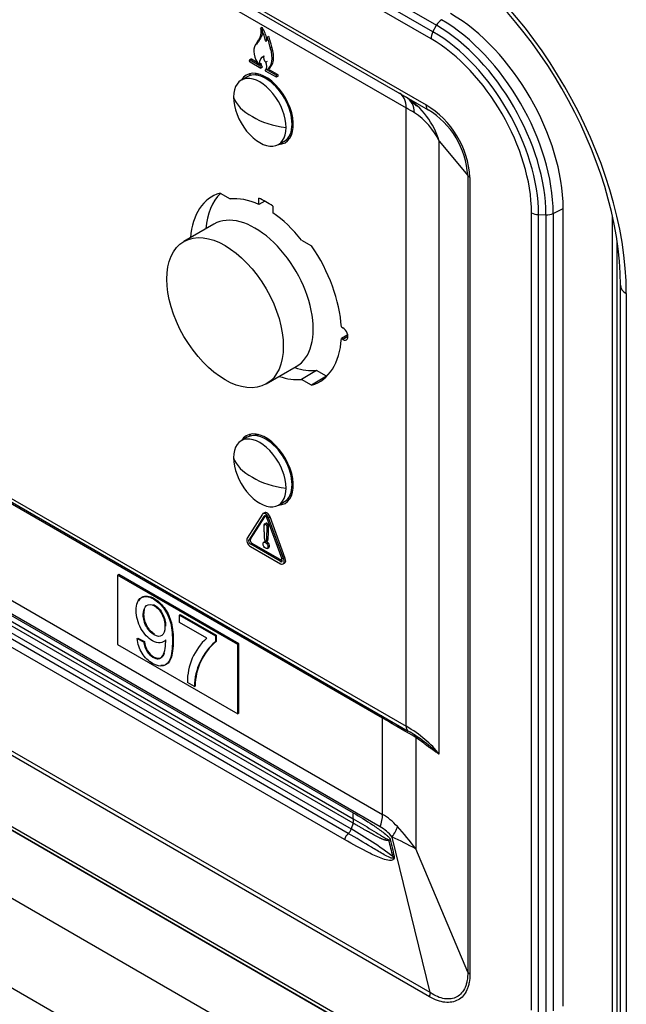
# Model space of a CAD drawing. Units: millimetres. Extents: x 1200 to 8677, y 884 to 9200.
# Drawn here: x 3618 to 3675, y 7850 to 7943 of the extents above; entities that cross this region are included whole.
import ezdxf

# ---------------------------------------------------------------- set-up
doc = ezdxf.new("R2010")
doc.units = ezdxf.units.MM
for name, color, linetype in [('533902076-A_LMS_', 7, 'Continuous'), ('533923006-A_LED_', 7, 'Continuous'), ('533925010-A_PUSH', 7, 'Continuous'), ('Default', 7, 'Continuous'), ('DUMMY_563404151-', 7, 'Continuous')]:
    doc.layers.add(name, color=color, linetype=linetype)

# ---------------------------------------------------------------- blocks, each defined once
blk = doc.blocks.new('SE7')
at = {"layer": '533902076-A_LMS_', "color": 7, "linetype": 'Continuous'}
for p, q in [((3656.798, 7941.458), (3533.054, 8012.901)), ((3533.387, 8013.513), (3657.131, 7942.069)), ((3656.612, 7940.799), (3532.868, 8012.242)), ((3533.34, 8005.463), (3656.141, 7934.564)), ((3533.547, 8005.005), (3656.348, 7934.106)), ((3540.161, 8000.172), (3654.268, 7934.292)), ((3640.709, 7941.851), (3640.567, 7941.769)), ((3656.798, 7941.458), (3657.131, 7942.069)), ((3641.139, 7940.801), (3640.998, 7940.719)), ((3641.321, 7941.014), (3641.102, 7940.888)), ((3640.197, 7940.294), (3640.056, 7940.213)), ((3641.622, 7940.022), (3641.48, 7939.94)), ((3639.663, 7938.87), (3639.522, 7938.789)), ((3639.71, 7938.864), (3639.568, 7938.783)), ((3640.418, 7938.292), (3639.568, 7938.783)), ((3639.572, 7938.621), (3640.589, 7938.033)), ((3640.267, 7938.542), (3639.71, 7938.864)), ((3641.188, 7938.674), (3641.047, 7938.592)), ((3640.563, 7938.384), (3640.422, 7938.303)), ((3640.731, 7938.115), (3640.589, 7938.033)), ((3641.004, 7937.794), (3642.022, 7937.206)), ((3641.292, 7937.951), (3641.15, 7937.869)), ((3642.025, 7937.364), (3641.15, 7937.869)), ((3642.167, 7937.446), (3641.292, 7937.951)), ((3642.167, 7937.449), (3642.025, 7937.367)), ((3642.072, 7937.201), (3642.213, 7937.283)), ((3655.249, 7934.455), (3654.564, 7935.071)), ((3654.268, 7876.041), (3654.268, 7934.292)), ((3657.392, 7931.149), (3660.072, 7927.921)), ((3657.392, 7873.404), (3657.392, 7931.149)), ((3660.072, 7927.921), (3660.072, 7852.891)), ((3660.28, 7927.745), (3660.28, 7852.715)), ((3636.746, 7926.264), (3637.695, 7925.716)), ((3640.395, 7925.181), (3640.395, 7925.796)), ((3640.977, 7925.495), (3640.395, 7925.181)), ((3641.717, 7925.033), (3641.717, 7924.417)), ((3668.122, 7924.356), (3669.057, 7924.809)), ((3669.057, 7849.691), (3669.057, 7924.809)), ((3666.076, 7849.29), (3666.076, 7924.407)), ((3666.739, 7849.121), (3666.739, 7924.239)), ((3666.739, 7924.239), (3667.435, 7924.221)), ((3667.435, 7924.221), (3667.435, 7849.104)), ((3668.122, 7924.356), (3668.122, 7849.238)), ((3656.542, 7850.959), (3533.077, 7922.241)), ((3656.472, 7850.566), (3533.008, 7921.849)), ((3644.416, 7921.836), (3645.365, 7921.288)), ((3532.868, 7915.269), (3656.612, 7843.826)), ((3533.054, 7914.825), (3656.798, 7843.381)), ((3657.131, 7843.154), (3533.387, 7914.598)), ((3533.408, 7914.584), (3657.152, 7843.141)), ((3648.171, 7913.656), (3648.312, 7913.575)), ((3648.766, 7912.926), (3648.171, 7912.558)), ((3648.788, 7912.761), (3648.312, 7912.477)), ((3648.312, 7912.477), (3648.171, 7912.558)), ((3645.823, 7909.564), (3644.416, 7908.715)), ((3646.771, 7909.017), (3645.365, 7908.167)), ((3646.771, 7909.017), (3645.823, 7909.564)), ((3641.717, 7908.648), (3641.717, 7908.635)), ((3645.365, 7908.167), (3644.416, 7908.715)), ((3602.872, 7905.714), (3654.268, 7876.041)), ((3603.079, 7905.257), (3654.476, 7875.583)), ((3652.046, 7876.816), (3604.286, 7904.391)), ((3593.183, 7901.727), (3652.046, 7867.743)), ((3651.838, 7866.566), (3591.719, 7901.277)), ((3595.552, 7898.916), (3649.292, 7867.889)), ((3649.284, 7866.918), (3595.544, 7897.945)), ((3595.547, 7898.361), (3649.287, 7867.334)), ((3648.824, 7865.949), (3595.084, 7896.976)), ((3595.361, 7897.399), (3649.101, 7866.372)), ((3648.455, 7865.386), (3594.564, 7896.5)), ((3640.739, 7896.022), (3639.304, 7893.765)), ((3640.937, 7896.159), (3640.796, 7896.078)), ((3641.032, 7895.887), (3640.891, 7895.805)), ((3639.48, 7893.586), (3640.891, 7895.806)), ((3639.621, 7893.668), (3641.019, 7895.866)), ((3641.013, 7895.043), (3640.872, 7894.962)), ((3641.167, 7895.166), (3641.025, 7895.084)), ((3641.3, 7895.732), (3641.159, 7895.65)), ((3641.16, 7895.65), (3642.572, 7891.801)), ((3641.454, 7895.773), (3641.312, 7895.692)), ((3642.748, 7891.777), (3641.312, 7895.692)), ((3642.889, 7891.859), (3641.454, 7895.773)), ((3641.321, 7894.866), (3641.179, 7894.784)), ((3639.613, 7893.679), (3639.471, 7893.598)), ((3642.411, 7891.585), (3639.638, 7893.186)), ((3639.78, 7893.268), (3639.639, 7893.186)), ((3642.553, 7891.667), (3639.78, 7893.268)), ((3641.003, 7893.453), (3640.861, 7893.371)), ((3641.055, 7893.429), (3641.197, 7893.51)), ((3639.615, 7892.984), (3642.436, 7891.356)), ((3641.19, 7892.802), (3641.331, 7892.884)), ((3642.552, 7891.653), (3642.411, 7891.571)), ((3642.713, 7891.882), (3642.572, 7891.801)), ((3642.686, 7891.331), (3642.827, 7891.413)), ((3642.889, 7891.859), (3642.748, 7891.777)), ((3652.046, 7867.743), (3652.046, 7876.816)), ((3655.169, 7874.985), (3655.118, 7875.016)), ((3655.943, 7874.439), (3655.169, 7874.985)), ((3655.169, 7874.985), (3655.169, 7864.498)), ((3649.284, 7866.918), (3649.101, 7866.372)), ((3656.542, 7850.959), (3652.959, 7865.612)), ((3660.072, 7852.891), (3655.169, 7864.498)), ((3653.14, 7863.817), (3653.026, 7863.769))]:
    blk.add_line(p, q, dxfattribs=at)
for centre, radius, start, end in [((3640.49, 7938.219), 0.667, 320.3475, 33.68484), ((3650.121, 7928.941), 7.599, 16.89975, 56.80859), ((3651.725, 7927.217), 8.571, 3.52975, 58.99141), ((3652.334, 7927.476), 7.75, 3.29165, 58.81252), ((3651.433, 7928.316), 6.598, 25.43111, 56.64691), ((3645.061, 7859.932), 18.261, 47.54255, 54.12397), ((3655.511, 7874.369), 0.438, 9.18166, 54.92044), ((3648.148, 7866.694), 1.006, 312.25034, 341.33995), ((3631.124, 7835.016), 36.144, 52.7014, 60.17383), ((3639.618, 7853.524), 19.033, 35.2073, 43.39924), ((3649.715, 7864.964), 1.329, 132.09916, 161.49053), ((3262.306, 7767.58), 402.386, 13.83013, 14.05424), ((3870.196, 7915.59), 223.145, 193.011, 193.41582), ((3635.776, 7828.771), 40.65, 61.50636, 64.9952)]:
    blk.add_arc(centre, radius, start, end, dxfattribs=at)
for centre, major_axis, ratio, start_param, end_param in [((3657.652, 7941.819), (0.5, 0.866), 0.57735, 0.872665, 1.61443), ((3657.59, 7930.436), (-7.447, 12.898), 0.57735, 3.926991, 5.497787), ((3658.45, 7930.933), (-7.5, 12.99), 0.57735, 3.926991, 5.497787), ((3639.787, 7941.106), (0.877, -1.519), 0.57735, 1.004965, 1.676238), ((3639.929, 7941.188), (0.877, -1.519), 0.57735, 1.004965, 1.676238), ((3657.319, 7941.207), (-0.5, -0.866), 0.57735, 4.756022, 5.497787), ((3656.798, 7929.978), (7.03, -12.176), 0.57735, 0.785398, 2.356194), ((3657.131, 7930.171), (-7.286, 12.621), 0.57735, 3.926991, 5.497787), ((3656.612, 7929.871), (6.692, -11.591), 0.57735, 0.785398, 2.356194), ((3641.085, 7939.012), (-0.817, 1.415), 0.57735, 0.3137, 1.744922), ((3639.924, 7939.979), (1.22, -2.113), 0.57735, 0.005046, 1.231551), ((3640.065, 7940.061), (1.22, -2.113), 0.57735, 0.005046, 1.231569), ((3639.572, 7938.702), (0.05, -0.0866), 0.57735, 2.405571, 5.497787), ((3639.713, 7938.784), (0.05, -0.0866), 0.57735, 2.405424, 3.141596), ((3641.199, 7938.872), (-0.25, 0.433), 0.57735, 0.497924, 1.91033), ((3641.056, 7934.199), (-1.834, 3.176), 0.57735, 2.83824, 6.283185), ((3641.056, 7934.199), (-1.834, 3.176), 0.57735, 0, 0.303353), ((3641.763, 7934.607), (-1.825, 3.161), 0.57735, 0.182366, 0.302193), ((3641.763, 7934.607), (-1.647, 2.852), 0.57735, 0, 0.064239), ((3641.763, 7934.607), (-1.647, 2.852), 0.57735, 6.218493, 6.283185), ((3642.022, 7937.287), (-0.05, 0.0866), 0.57735, 2.356194, 5.448443), ((3642.163, 7937.369), (-0.05, 0.0866), 0.57735, 3.14159, 5.448561), ((3652.147, 7933.067), (1.5, 2.598), 0.57735, 5.497787, 6.283185), ((3652.781, 7932.701), (1.5, 2.598), 0.663323, 5.494768, 6.283185), ((3643.662, 7937.966), (14.985, -6.998), 0.094982, 0.75195, 0.829726), ((3656.848, 7934.972), (0.5, 0.866), 0.57735, 2.356194, 3.141593), ((3641.763, 7934.607), (-1.825, 3.161), 0.57735, -3.443786, -3.323959), ((3641.763, 7934.607), (-1.647, 2.852), 0.57735, 3.077354, 3.206285), ((3660.987, 7928.153), (-1, 0), 0.57735, 0.414516, 0.785398), ((3641.056, 7917.215), (5.042, -8.734), 0.57735, 3.005133, 3.835935), ((3642.47, 7918.032), (5.025, -8.704), 0.57735, 3.282879, 3.831752), ((3641.056, 7917.215), (-4.667, 8.084), 0.57735, 5.598107, 6.031866), ((3641.056, 7917.215), (-5.042, 8.734), 0.57735, -0.878235, -0.692561), ((3641.056, 7917.215), (-4.667, 8.084), 0.57735, 4.963708, 5.397467), ((3666.783, 7924.816), (-1, 0), 0.57735, 0.785398, 1.527163), ((3667.479, 7924.798), (1, 0), 0.57735, 4.668756, 5.410521), ((3641.056, 7917.215), (5.042, -8.734), 0.57735, 0.852123, 1.707256), ((3648.312, 7913.026), (-0.336, 0.582), 0.57735, 2.356194, 5.497787), ((3641.056, 7917.215), (-5.042, 8.734), 0.57735, 3.005133, 3.860266), ((3642.47, 7918.032), (4.65, -8.054), 0.57735, 5.6975, 6.032892), ((3641.056, 7917.215), (4.667, -8.084), 0.57735, 5.691886, 6.031866), ((3641.056, 7900.232), (-1.834, 3.176), 0.57735, 0, 0.303353), ((3641.056, 7900.232), (-1.834, 3.176), 0.57735, 2.83824, 6.283185), ((3641.763, 7900.641), (-1.825, 3.161), 0.57735, 0.182366, 0.302196), ((3641.763, 7900.641), (-1.647, 2.852), 0.57735, 0, 0.064242), ((3641.763, 7900.641), (-1.647, 2.852), 0.57735, 6.218503, 6.283185), ((3641.763, 7900.641), (-1.647, 2.852), 0.57735, 3.07735, 3.206275), ((3641.763, 7900.641), (-1.825, 3.161), 0.57735, -3.443789, -3.323959), ((3641.026, 7895.679), (0.23, -0.398), 0.57735, 1.278305, 3.434089), ((3641.167, 7895.761), (0.23, -0.398), 0.57735, 1.278305, 3.141593), ((3641.045, 7894.874), (0.123, -0.212), 0.57735, 2.469197, 3.988071), ((3641.071, 7895.624), (0.135, -0.234), 0.57735, 2.59852, 3.569339), ((3641.006, 7894.896), (0.123, -0.212), 0.57735, 0.724543, 2.245513), ((3640.98, 7895.676), (-0.135, 0.234), 0.57735, 4.284591, 5.25631), ((3641.186, 7894.956), (0.123, -0.212), 0.57735, 2.469197, 3.141595), ((3641.147, 7894.978), (0.123, -0.212), 0.57735, 0.724543, 2.245513), ((3639.615, 7893.392), (-0.25, 0.433), 0.57735, 0.292496, 2.356194), ((3639.614, 7893.401), (0.123, -0.212), 0.57735, 3.318825, 5.641213), ((3639.755, 7893.483), (-0.123, 0.212), 0.57735, 0.177232, 2.49962), ((3641.167, 7893.168), (0.164, -0.285), 0.57735, 0, 2.598503), ((3642.432, 7891.757), (-0.123, 0.212), 0.57735, 2.229974, 4.582775), ((3642.436, 7891.764), (-0.25, 0.433), 0.57735, 2.356194, 4.419898), ((3642.574, 7891.839), (-0.123, 0.212), 0.57735, 2.229974, 2.527103), ((3642.577, 7891.846), (-0.25, 0.433), 0.57735, 3.141593, 4.419898), ((3651.692, 7876.612), (0.25, 0.433), 0.57735, 5.497787, 6.283185), ((3641.439, 7882.532), (14.999, -8.374), 0.014673, 0.431008, 0.79359), ((3654.976, 7876.449), (0.5, 0.866), 0.57735, 2.356194, 3.141593), ((3643.662, 7869.917), (15, 0), 0.57735, 0.414545, 0.785398), ((3643.662, 7869.34), (15.293, 0), 0.57735, 0.657388, 0.785398), ((3654.663, 7874.898), (0.25, 0.433), 0.894758, 5.434718, 6.054047), ((3654.711, 7874.869), (-0.254, -0.43), 0.897613, 2.299503, 2.897558), ((3649.802, 7867.902), (-0.4, -0.693), 0.57735, 5.051682, 5.924255), ((3648.901, 7866.909), (0.3, 0.52), 0.57735, 5.051682, 5.924255), ((3649.925, 7866.518), (1.5, 2.598), 0.57735, 5.051682, 5.497787), ((3641.439, 7841.133), (9.786, 26.993), 0.421159, 6.06579, 6.208509), ((3643.353, 7841.181), (7.747, 25.706), 0.356502, -0.226331, -0.083611), ((3651.045, 7865.564), (2.286, 1.943), 0.461901, 5.231818, 5.698729), ((3653.29, 7865.365), (-0.779, -0.182), 0.166232, -0.895965, -0.640758), ((3660.987, 7853.124), (-1, 0), 0.57735, 0.414516, 0.785398), ((3657.18, 7850.975), (-0.5, -0.866), 0.57735, 5.051682, 5.497787)]:
    blk.add_ellipse(centre, major_axis=major_axis, ratio=ratio, start_param=start_param, end_param=end_param, dxfattribs=at)
blk.add_ellipse((3641.025, 7893.087), major_axis=(-0.164, 0.285), ratio=0.57735, dxfattribs=at)
for points, degree, knots in [([(3640.567, 7941.769), (3640.588, 7941.497), (3640.593, 7941.06), (3640.324, 7940.623), (3640.162, 7940.366), (3640.062, 7940.206), (3640.062, 7940.206), (3640.062, 7940.206), (3640.059, 7940.209)], 3, [0, 0, 0, 0, 0.3954, 0.627385, 0.999968, 0.999968, 0.999968, 1, 1, 1, 1]), ([(3640.709, 7941.851), (3640.729, 7941.579), (3640.734, 7941.142), (3640.465, 7940.705), (3640.303, 7940.447), (3640.203, 7940.287), (3640.203, 7940.287), (3640.203, 7940.287), (3640.2, 7940.291)], 3, [0, 0, 0, 0, 0.3954, 0.627385, 0.999968, 0.999968, 0.999968, 1, 1, 1, 1]), ([(3641.193, 7940.922), (3641.193, 7940.87), (3641.161, 7940.76), (3641.137, 7940.64), (3641.035, 7940.47), (3641, 7940.663), (3640.994, 7940.72), (3640.994, 7940.72), (3640.994, 7940.72), (3640.996, 7940.72)], 3, [0, 0, 0, 0, 0.233804, 0.56003, 0.755415, 0.999681, 0.999681, 0.999681, 1, 1, 1, 1]), ([(3641.15, 7940.713), (3641.143, 7940.744), (3641.138, 7940.778), (3641.135, 7940.802), (3641.135, 7940.802), (3641.135, 7940.802), (3641.135, 7940.802)], 3, [0.8964959, 0.8964959, 0.8964959, 0.8964959, 0.9996808, 0.9996808, 0.9996808, 0.999777, 0.999777, 0.999777, 0.999777]), ([(3641.484, 7939.94), (3641.488, 7939.94), (3641.488, 7939.94), (3641.488, 7939.94), (3641.421, 7940.168), (3641.385, 7940.277), (3641.193, 7941.011), (3641.193, 7940.922)], 3, [0, 0, 0, 0, 0.000364, 0.000364, 0.000364, 0.697387, 1, 1, 1, 1]), ([(3641.626, 7940.022), (3641.629, 7940.021), (3641.629, 7940.022), (3641.629, 7940.022), (3641.563, 7940.25), (3641.527, 7940.359), (3641.335, 7941.093), (3641.335, 7941.004)], 3, [0, 0, 0, 0, 0.000324, 0.000324, 0.000324, 0.697375, 1, 1, 1, 1]), ([(3640.589, 7938.033), (3640.518, 7938.164), (3640.397, 7938.734), (3640.655, 7939.039), (3640.86, 7939.184)], 3, [0, 0, 0, 0, 0.256374, 1, 1, 1, 1]), ([(3640.871, 7894.962), (3640.871, 7894.962), (3640.871, 7894.962), (3640.871, 7894.962), (3640.873, 7894.812), (3640.878, 7894.535), (3640.892, 7894.148), (3640.905, 7893.851), (3640.935, 7893.631), (3640.969, 7893.51), (3641.008, 7893.438), (3641.025, 7893.431)], 3, [0, 0, 0, 0, 0.000013, 0.000013, 0.000013, 0.301627, 0.554669, 0.765862, 0.891801, 0.959361, 1, 1, 1, 1]), ([(3641.025, 7893.431), (3641.042, 7893.418), (3641.082, 7893.444), (3641.116, 7893.527), (3641.147, 7893.712), (3641.159, 7893.994), (3641.173, 7894.365), (3641.178, 7894.636), (3641.18, 7894.784), (3641.18, 7894.784), (3641.18, 7894.784), (3641.18, 7894.784)], 3, [0, 0, 0, 0, 0.041005, 0.108726, 0.234689, 0.445719, 0.698581, 0.999988, 0.999988, 0.999988, 1, 1, 1, 1]), ([(3641.197, 7893.511), (3641.202, 7893.513), (3641.227, 7893.536), (3641.258, 7893.608), (3641.288, 7893.793), (3641.301, 7894.075), (3641.314, 7894.447), (3641.32, 7894.717), (3641.321, 7894.866)], 3, [0.0272018, 0.0272018, 0.0272018, 0.0272018, 0.0410046, 0.1087256, 0.2346887, 0.4457185, 0.6985812, 0.9999878, 0.9999878, 0.9999878, 0.9999878]), ([(3657.388, 7873.404), (3657.388, 7873.407), (3657.384, 7873.41), (3656.42, 7874.046), (3655.943, 7874.439)], 2, [0, 0, 0, 0.001988, 0.001988, 1, 1, 1]), ([(3649.287, 7867.334), (3649.877, 7866.994), (3650.453, 7866.646), (3651.296, 7866.126), (3651.574, 7865.953), (3651.985, 7865.703), (3652.121, 7865.621), (3652.325, 7865.505), (3652.392, 7865.467), (3652.493, 7865.414), (3652.526, 7865.397), (3652.576, 7865.37), (3652.593, 7865.361), (3652.625, 7865.338), (3652.641, 7865.321), (3652.647, 7865.296)], 3, [0, 0, 0, 0, 0.5, 0.5, 0.75, 0.75, 0.875, 0.875, 0.9375, 0.9375, 0.96875, 0.96875, 0.984375, 0.984375, 1, 1, 1, 1]), ([(3649.292, 7867.889), (3649.905, 7867.535), (3650.511, 7867.161), (3651.407, 7866.563), (3651.703, 7866.358), (3652.14, 7866.032), (3652.284, 7865.921), (3652.494, 7865.74), (3652.563, 7865.678), (3652.692, 7865.538), (3652.755, 7865.457), (3652.779, 7865.352)], 3, [0, 0, 0, 0, 0.5, 0.5, 0.75, 0.75, 0.875, 0.875, 0.9375, 0.9375, 1, 1, 1, 1]), ([(3652.647, 7865.296), (3652.641, 7865.293), (3652.628, 7865.287), (3652.605, 7865.281), (3652.58, 7865.277), (3652.552, 7865.275), (3652.521, 7865.275), (3652.487, 7865.278), (3652.45, 7865.283), (3652.408, 7865.29), (3652.363, 7865.301), (3652.313, 7865.314), (3652.259, 7865.33), (3652.199, 7865.351), (3652.133, 7865.375), (3652.061, 7865.403), (3651.983, 7865.436), (3651.897, 7865.474), (3651.802, 7865.518), (3651.699, 7865.568), (3651.586, 7865.624), (3651.462, 7865.688), (3651.326, 7865.759), (3651.176, 7865.84), (3651.012, 7865.93), (3650.832, 7866.03), (3650.634, 7866.142), (3650.416, 7866.266), (3650.175, 7866.404), (3649.91, 7866.557), (3649.616, 7866.726), (3649.398, 7866.852), (3649.284, 7866.918)], 3, [0, 0, 0, 0, 0.033306, 0.06664, 0.099975, 0.133309, 0.166643, 0.199977, 0.233312, 0.266646, 0.29998, 0.333315, 0.366649, 0.399983, 0.433317, 0.466652, 0.499986, 0.53332, 0.566654, 0.599989, 0.633323, 0.666657, 0.699992, 0.733326, 0.76666, 0.799994, 0.833329, 0.866663, 0.899997, 0.933331, 0.966666, 1, 1, 1, 1]), ([(3653.14, 7863.817), (3653.154, 7863.748), (3653.16, 7863.674), (3653.121, 7863.542), (3653.075, 7863.493), (3652.926, 7863.409), (3652.814, 7863.407), (3652.491, 7863.427), (3652.278, 7863.488), (3651.653, 7863.698), (3651.246, 7863.886), (3650.036, 7864.484), (3649.244, 7864.93), (3648.455, 7865.385)], 3, [0, 0, 0, 0, 0.03125, 0.03125, 0.0625, 0.0625, 0.125, 0.125, 0.25, 0.25, 0.5, 0.5, 1, 1, 1, 1]), ([(3653.026, 7863.768), (3653.039, 7863.74), (3653.053, 7863.712), (3653.06, 7863.646), (3653.037, 7863.619), (3652.966, 7863.602), (3652.919, 7863.616), (3652.78, 7863.656), (3652.69, 7863.696), (3652.421, 7863.824), (3652.245, 7863.921), (3651.716, 7864.222), (3651.363, 7864.436), (3650.295, 7865.082), (3649.569, 7865.52), (3648.824, 7865.95)], 3, [0, 0, 0, 0, 0.015625, 0.015625, 0.03125, 0.03125, 0.0625, 0.0625, 0.125, 0.125, 0.25, 0.25, 0.5, 0.5, 1, 1, 1, 1]), ([(3660.28, 7852.715), (3660.28, 7852.426), (3660.256, 7852.156), (3660.184, 7851.778), (3660.154, 7851.657), (3660.082, 7851.424), (3660.039, 7851.311), (3659.896, 7850.997), (3659.779, 7850.814), (3659.502, 7850.499), (3659.341, 7850.367), (3658.986, 7850.169), (3658.794, 7850.101), (3658.38, 7850.028), (3658.157, 7850.022), (3657.697, 7850.074), (3657.46, 7850.131), (3656.973, 7850.304), (3656.723, 7850.422), (3656.472, 7850.566)], 3, [0, 0, 0, 0, 0.125, 0.125, 0.1875, 0.1875, 0.25, 0.25, 0.375, 0.375, 0.5, 0.5, 0.625, 0.625, 0.75, 0.75, 0.875, 0.875, 1, 1, 1, 1]), ([(3660.072, 7852.891), (3660.077, 7852.614), (3660.058, 7852.355), (3659.995, 7851.993), (3659.969, 7851.877), (3659.903, 7851.655), (3659.864, 7851.548), (3659.733, 7851.248), (3659.624, 7851.075), (3659.366, 7850.778), (3659.214, 7850.654), (3658.881, 7850.471), (3658.7, 7850.411), (3658.312, 7850.352), (3658.102, 7850.353), (3657.672, 7850.419), (3657.451, 7850.483), (3656.999, 7850.674), (3656.769, 7850.802), (3656.542, 7850.959)], 3, [0, 0, 0, 0, 0.125, 0.125, 0.1875, 0.1875, 0.25, 0.25, 0.375, 0.375, 0.5, 0.5, 0.625, 0.625, 0.75, 0.75, 0.875, 0.875, 1, 1, 1, 1])]:
    blk.add_open_spline(points, degree=degree, knots=knots, dxfattribs=at)
blk.add_open_spline([(3640.731, 7938.115), (3640.66, 7938.243), (3640.629, 7938.386), (3640.622, 7938.513)], degree=3, dxfattribs=at)
at = {"layer": '533923006-A_LED_', "color": 7, "linetype": 'Continuous'}
for p, q in [((3639.306, 7937.23), (3638.74, 7936.903)), ((3640.386, 7937.478), (3640.205, 7937.373)), ((3642.24, 7930.841), (3642.806, 7931.167)), ((3643.38, 7931.874), (3643.561, 7931.979)), ((3640.386, 7903.512), (3640.205, 7903.407)), ((3639.306, 7903.263), (3638.74, 7902.937)), ((3643.38, 7897.908), (3643.561, 7898.013)), ((3642.24, 7896.875), (3642.806, 7897.201))]:
    blk.add_line(p, q, dxfattribs=at)
for centre, major_axis, start_param, end_param in [((3641.056, 7934.199), (-1.75, 3.031), 3.141593, 6.283185), ((3640.49, 7933.872), (1.75, -3.031), 0.785398, 3.926991), ((3640.49, 7933.872), (-1.75, 3.031), 0.785398, 3.926991), ((3643.742, 7935.957), (-5.839, 0), 0.195904, 0.828875), ((3644.101, 7935.75), (-5.839, 0), 0.741921, 1.374893), ((3640.49, 7899.906), (1.75, -3.031), 0.785398, 3.926991), ((3641.056, 7900.232), (-1.75, 3.031), 3.141593, 6.283185), ((3640.49, 7899.906), (-1.75, 3.031), 0.785398, 3.926991), ((3643.742, 7901.991), (-5.839, 0), 0.195904, 0.828875), ((3644.101, 7901.784), (-5.839, 0), 0.741921, 1.374893)]:
    blk.add_ellipse(centre, major_axis=major_axis, ratio=0.57735, start_param=start_param, end_param=end_param, dxfattribs=at)
at = {"layer": '533925010-A_PUSH', "color": 7, "linetype": 'Continuous'}
for p, q in [((3636.174, 7923.346), (3633.346, 7921.713)), ((3641.096, 7908.29), (3643.924, 7909.923))]:
    blk.add_line(p, q, dxfattribs=at)
blk.add_ellipse((3640.049, 7916.634), major_axis=(3.875, -6.712), ratio=0.57735, start_param=0, end_param=3.141593, dxfattribs=at)
blk.add_ellipse((3637.221, 7915.001), major_axis=(-3.875, 6.712), ratio=0.57735, dxfattribs=at)
at = {"layer": 'DUMMY_563404151-', "color": 7, "linetype": 'Continuous'}
for p, q in [((3673.689, 7839.028), (3673.689, 7924.123)), ((3674.154, 7844.632), (3674.154, 7921.57)), ((3674.447, 7840.018), (3674.447, 7917.585)), ((3675.003, 7916.81), (3675.003, 7839.242)), ((3659.3, 7835.479), (3533.435, 7908.147)), ((3529.793, 7901.839), (3655.658, 7829.171)), ((3627.201, 7890.341), (3627.095, 7890.28)), ((3638.514, 7883.809), (3627.201, 7890.341)), ((3627.095, 7890.28), (3627.095, 7883.748)), ((3638.408, 7883.748), (3627.095, 7890.28)), ((3632.936, 7886.519), (3633.007, 7886.56)), ((3632.936, 7885.815), (3632.936, 7886.519)), ((3632.936, 7886.519), (3636.307, 7884.573)), ((3635.489, 7884.341), (3632.936, 7885.815)), ((3633.007, 7886.56), (3636.378, 7884.614)), ((3628.939, 7884.299), (3629.01, 7884.34)), ((3628.939, 7884.299), (3629.549, 7884.003)), ((3629.01, 7884.34), (3629.619, 7884.044)), ((3629.549, 7884.003), (3629.619, 7884.044)), ((3636.307, 7884.573), (3636.378, 7884.614)), ((3636.307, 7884.573), (3636.307, 7884.001)), ((3636.307, 7884.001), (3636.378, 7884.042)), ((3636.378, 7884.614), (3636.378, 7884.042)), ((3627.095, 7883.748), (3638.408, 7877.216)), ((3638.514, 7883.809), (3638.408, 7883.748)), ((3638.408, 7877.216), (3638.408, 7883.748)), ((3638.514, 7877.277), (3638.514, 7883.809)), ((3634.329, 7879.791), (3633.667, 7880.173)), ((3634.329, 7879.791), (3634.4, 7879.832)), ((3638.514, 7877.277), (3638.408, 7877.216))]:
    blk.add_line(p, q, dxfattribs=at)
for centre, radius, start, end in [((3639.279, 7880.202), 5.612, 132.47969, 180.29347), ((3639.936, 7879.727), 5.607, 130.33021, 179.3383), ((3640.007, 7879.767), 5.607, 130.33021, 179.3383)]:
    blk.add_arc(centre, radius, start, end, dxfattribs=at)
for centre, major_axis, start_param, end_param in [((3655.265, 7928.205), (-13.957, 24.174), 3.926991, 5.497787), ((3655.658, 7928.433), (13.285, -23.011), 0.785398, 2.356194), ((3676.347, 7917.585), (-1.9, 0), 0, 0.785398)]:
    blk.add_ellipse(centre, major_axis=major_axis, ratio=0.57735, start_param=start_param, end_param=end_param, dxfattribs=at)
for points, knots in [([(3631.627, 7884.171), (3631.499, 7884.009), (3631.326, 7883.921), (3631.104, 7883.901), (3630.886, 7883.881), (3630.647, 7883.945), (3630.387, 7884.099), (3629.958, 7884.354), (3629.597, 7884.731), (3629.299, 7885.267), (3629.003, 7885.8), (3628.852, 7886.357), (3628.852, 7887.557), (3629.008, 7887.955), (3629.317, 7888.149), (3629.627, 7888.344), (3630.016, 7888.305), (3630.82, 7887.841), (3631.128, 7887.555), (3631.409, 7887.185), (3631.691, 7886.813), (3631.901, 7886.389), (3632.192, 7885.445), (3632.264, 7884.843), (3632.264, 7883.339), (3632.192, 7882.769), (3632.046, 7882.401), (3631.9, 7882.03), (3631.689, 7881.807), (3631.402, 7881.737), (3631.115, 7881.667), (3630.782, 7881.739), (3629.992, 7882.195), (3629.663, 7882.513), (3629.403, 7882.927), (3629.147, 7883.335), (3628.991, 7883.793), (3628.939, 7884.299)], [0, 0, 0, 0, 0.044985, 0.044985, 0.044985, 0.091361, 0.091361, 0.091361, 0.166697, 0.166697, 0.166697, 0.250063, 0.250063, 0.335683, 0.335683, 0.335683, 0.417678, 0.417678, 0.476593, 0.476593, 0.476593, 0.560179, 0.560179, 0.643764, 0.643764, 0.730983, 0.730983, 0.730983, 0.800314, 0.800314, 0.800314, 0.86423, 0.86423, 0.932793, 0.932793, 0.932793, 1, 1, 1, 1]), ([(3629.09, 7887.856), (3629.164, 7888.001), (3629.263, 7888.112), (3629.387, 7888.19), (3629.697, 7888.385), (3630.087, 7888.346), (3630.891, 7887.882), (3631.199, 7887.596), (3631.48, 7887.226), (3631.762, 7886.854), (3631.971, 7886.43), (3632.262, 7885.486), (3632.335, 7884.884), (3632.335, 7883.38), (3632.262, 7882.81), (3632.117, 7882.442), (3631.97, 7882.071), (3631.76, 7881.848), (3631.473, 7881.778), (3631.382, 7881.756), (3631.286, 7881.748), (3631.185, 7881.755)], [0.3012527, 0.3012527, 0.3012527, 0.3012527, 0.3356828, 0.3356828, 0.3356828, 0.4176781, 0.4176781, 0.4765933, 0.4765933, 0.4765933, 0.5601785, 0.5601785, 0.6437637, 0.6437637, 0.7309831, 0.7309831, 0.7309831, 0.8003144, 0.8003144, 0.8003144, 0.8206287, 0.8206287, 0.8206287, 0.8206287]), ([(3631.554, 7885.425), (3631.554, 7885.849), (3631.457, 7886.241), (3631.267, 7886.603), (3631.077, 7886.965), (3630.841, 7887.221), (3630.276, 7887.547), (3630.03, 7887.557), (3629.822, 7887.409), (3629.614, 7887.261), (3629.514, 7886.971), (3629.514, 7886.159), (3629.611, 7885.791), (3630.006, 7885.083), (3630.252, 7884.825), (3630.841, 7884.485), (3631.08, 7884.463), (3631.461, 7884.723), (3631.554, 7885.001), (3631.554, 7885.425)], [0, 0, 0, 0, 0.134448, 0.134448, 0.134448, 0.249476, 0.249476, 0.368817, 0.368817, 0.368817, 0.506366, 0.506366, 0.629775, 0.629775, 0.753183, 0.753183, 0.876592, 0.876592, 1, 1, 1, 1]), ([(3630.574, 7884.721), (3630.299, 7884.891), (3630.067, 7885.141), (3629.682, 7885.832), (3629.585, 7886.2), (3629.585, 7886.778), (3629.605, 7886.944), (3629.648, 7887.081)], [0.2528292, 0.2528292, 0.2528292, 0.2528292, 0.3702254, 0.3702254, 0.4936338, 0.4936338, 0.5560863, 0.5560863, 0.5560863, 0.5560863]), ([(3630.45, 7887.509), (3630.51, 7887.487), (3630.571, 7887.458), (3630.912, 7887.262), (3631.147, 7887.005), (3631.338, 7886.644), (3631.528, 7886.282), (3631.625, 7885.89), (3631.625, 7885.466)], [0.7242113, 0.7242113, 0.7242113, 0.7242113, 0.7505241, 0.7505241, 0.8655518, 0.8655518, 0.8655518, 1, 1, 1, 1]), ([(3629.549, 7884.003), (3629.601, 7883.641), (3629.701, 7883.343), (3629.85, 7883.109), (3629.999, 7882.876), (3630.186, 7882.691), (3630.612, 7882.445), (3630.785, 7882.393), (3630.934, 7882.411), (3631.086, 7882.429), (3631.208, 7882.497), (3631.298, 7882.617), (3631.389, 7882.738), (3631.471, 7882.921), (3631.534, 7883.181), (3631.595, 7883.439), (3631.631, 7883.717), (3631.631, 7884.053), (3631.631, 7884.105), (3631.627, 7884.171)], [0, 0, 0, 0, 0.179124, 0.179124, 0.179124, 0.336135, 0.336135, 0.471734, 0.471734, 0.471734, 0.60293, 0.60293, 0.60293, 0.768574, 0.768574, 0.768574, 0.977959, 0.977959, 1, 1, 1, 1]), ([(3629.619, 7884.044), (3629.671, 7883.682), (3629.772, 7883.384), (3629.921, 7883.15), (3630.069, 7882.916), (3630.257, 7882.732), (3630.683, 7882.486), (3630.856, 7882.434), (3631.005, 7882.452), (3631.157, 7882.47), (3631.279, 7882.538), (3631.369, 7882.658), (3631.42, 7882.727), (3631.469, 7882.815), (3631.513, 7882.926)], [0, 0, 0, 0, 0.1791244, 0.1791244, 0.1791244, 0.3361347, 0.3361347, 0.4717345, 0.4717345, 0.4717345, 0.6029297, 0.6029297, 0.6029297, 0.6968514, 0.6968514, 0.6968514, 0.6968514])]:
    blk.add_open_spline(points, degree=3, knots=knots, dxfattribs=at)

msp = doc.modelspace()

# ---------------------------------------------------------------- block references
at = {"layer": 'Default'}
msp.add_blockref('SE7', (0, 0), dxfattribs=at)

doc.saveas('drawing.dxf')
